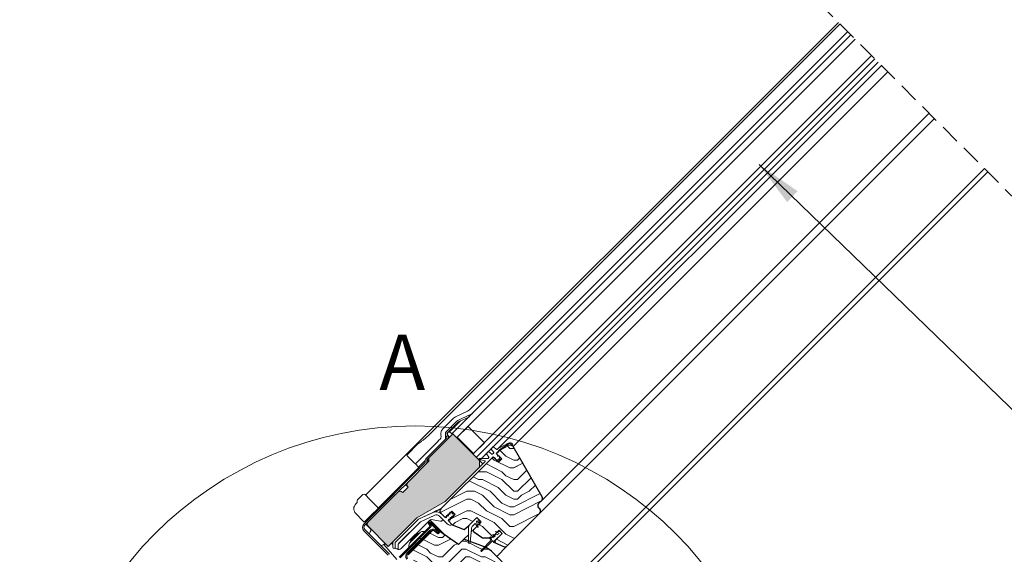
# Model space of a CAD drawing. Units: millimetres. Extents: x -23272466 to 44913, y -22484615 to 188.
# Drawn here: x -23270700 to -23270059, y -22483414 to -22483066 of the extents above; entities that cross this region are included whole.
import ezdxf

# ---------------------------------------------------------------- set-up
doc = ezdxf.new("R2010")
doc.units = ezdxf.units.MM
for name, pattern in [('DASHED', [19.05, 12.7, -6.35]), ('SLD-Linia-ciągła', [0]), ('SLD-Linia-długa-kreska-dwie-kropki', [12.7, 6.35, -1.27, 1.27, -1.27, 1.27, -1.27])]:
    doc.linetypes.add(name, pattern=pattern)
doc.layers.get('0').update_dxf_attribs({"lineweight": 20})
for name, color, linetype, lineweight in [('KEYLITE DRAWING TEXT', 7, 'Continuous', 18), ('KEYLITE FLASHING', 7, 'Continuous', 18), ('KEYLITE IN VIEW', 253, 'Continuous', 5), ('KEYLITE INSULATION', 41, 'Continuous', 18), ('KEYLITE ROOF WINDOW BREAK LINES', 7, 'DASHED', 18), ('KEYLITE ROOF WINDOW HATCH', 7, 'Continuous', 13), ('KEYLITE ROOFING MATERIAL', 35, 'Continuous', 9), ('KEYLITE SECTION EDGE', 7, 'Continuous', 30), ('KEYLITE TEXT', 250, 'Continuous', 18)]:
    doc.layers.add(name, color=color, linetype=linetype, lineweight=lineweight)
doc.styles.get("Standard").update_dxf_attribs({"font": 'arial.ttf'})
doc.dimstyles.get("Standard").update_dxf_attribs({"dimtxt": 0.18, "dimasz": 0.18, "dimexe": 0.18, "dimexo": 0.0625, "dimgap": 0.09, "dimtad": 0, "dimtih": 1, "dimtoh": 1, "dimdec": 4, "dimzin": 0, "dimdsep": 46, "dimtxsty": 'Standard', "dimcen": 0.09, "dimadec": 0, "dimazin": 0, "dimtfac": 1, "dimtdec": 4, "dimtofl": 0, "dimtmove": 0, "dimatfit": 3, "dimfxl": 0, "dimtolj": 1, "dimtzin": 0, "dimarcsym": 0})

msp = doc.modelspace()

# ---------------------------------------------------------------- hatches: boundary and pattern name
at = {"layer": 'KEYLITE INSULATION', "ltscale": 10}
h = msp.add_hatch(dxfattribs=at)
h.set_pattern_fill('ZIGZAG', color=256, scale=1.5, angle=315)
h.set_pattern_definition([(315, (0, 0), (6.7351920908, -2e-15), [4.7625, -4.7625]), (45, (3.3676, -3.3676), (2e-15, 6.7351920908), [4.7625, -4.7625])])
h.paths.add_polyline_path([(-23269782.955, -22482703.121), (-23269788.754, -22482697.322), (-23269789.423, -22482698.065), (-23269796.855, -22482691.374), (-23269796.185, -22482690.63), (-23269796.416, -22482690.423, 0.0218175), (-23269797.762, -22482689.313), (-23269802.813, -22482685.507), (-23269804.214, -22482685.704), (-23269810.758, -22482680.772, 0.3249188), (-23269827.214, -22482680.485), (-23269831.11, -22482683.213, 0.3470616), (-23269831.647, -22482684.992, -0.3467652), (-23269833.145, -22482689.972), (-23269846.11, -22482699.05), (-23269847.503, -22482698.805, 0.0436609), (-23269851.509, -22482702.166), (-23269850.802, -22482702.873), (-23269857.873, -22482709.944), (-23269858.58, -22482709.237, 0.0655449), (-23269863.348, -22482715.45), (-23269865.069, -22482718.432, 0.5760152), (-23269863.345, -22482721.432), (-23269849.337, -22482721.488, -0.197871), (-23269836.91, -22482726.665), (-23269832.311, -22482731.263), (-23269822.255, -22482721.207), (-23269817.433, -22482723.456), (-23269804.479, -22482710.503), (-23269794.835, -22482715)])
h.paths.add_polyline_path([(-23269800.491, -22482720.657), (-23269795.542, -22482715.707), (-23269805.186, -22482711.21), (-23269817.433, -22482723.456), (-23269818.155, -22482724.178), (-23269822.977, -22482721.93), (-23269832.311, -22482731.263), (-23269801.726, -22482761.849, 0.2711335), (-23269796.839, -22482763.127, -0.0983616), (-23269776.17, -22482761.52, 0.2298981), (-23269772.043, -22482760.091), (-23269766.55, -22482754.598)])
edge = h.paths.add_edge_path()
edge.add_line((-23270440.954, -22483390.106), (-23270422.551, -22483379.48))
edge.add_line((-23270422.551, -22483379.48), (-23270400.277, -22483357.207))
edge.add_line((-23270400.277, -22483357.207), (-23270400.277, -22483352.964))
edge.add_line((-23270400.277, -22483352.964), (-23270417.601, -22483335.64))
edge.add_line((-23270417.601, -22483335.64), (-23270433.157, -22483351.196))
edge.add_line((-23270433.157, -22483351.196), (-23270433.157, -22483353.318))
edge.add_line((-23270433.157, -22483353.318), (-23270446.946, -22483367.106))
edge.add_arc((-23270445.532, -22483368.52), 2, 135, 225)
edge.add_line((-23270446.946, -22483369.935), (-23270446.592, -22483370.288))
edge.add_line((-23270446.592, -22483370.288), (-23270450.128, -22483373.824))
edge.add_line((-23270450.128, -22483373.824), (-23270450.481, -22483373.47))
edge.add_arc((-23270451.896, -22483374.884), 2, 45, 135)
edge.add_line((-23270453.31, -22483373.47), (-23270472.755, -22483392.916))
edge.add_arc((-23270471.341, -22483394.33), 2, 135, 225)
edge.add_line((-23270472.755, -22483395.744), (-23270459.674, -22483408.825))
edge.add_line((-23270459.674, -22483408.825), (-23270440.954, -22483390.106))
at = {"layer": 'KEYLITE ROOF WINDOW HATCH'}
h = msp.add_hatch(dxfattribs=at)
h.set_pattern_fill('WOOD ENDGRAIN', color=256, scale=2, style=0, pattern_type=2)
h.set_pattern_definition([(0, (-23271495.637, -22484063.86), (50.8, 50.8), [2.54, -48.26]), (0, (-23271531.197, -22484058.78), (50.8, 50.8), [5.08, -45.72]), (0, (-23271498.177, -22484056.24), (50.8, 50.8), [2.54, -48.26]), (0, (-23271528.657, -22484051.16), (50.8, 50.8), [2.54, -48.26]), (0, (-23271498.177, -22484048.62), (50.8, 50.8), [2.54, -48.26]), (0, (-23271526.117, -22484046.08), (50.8, 50.8), [2.54, -48.26]), (0, (-23271498.177, -22484043.54), (50.8, 50.8), [2.54, -48.26]), (0, (-23271526.117, -22484038.46), (50.8, 50.8), [2.54, -27.94, 2.54, -17.78]), (0, (-23271526.117, -22484033.38), (50.8, 50.8), [5.08, -25.4, 2.54, -17.78]), (0, (-23271528.657, -22484025.76), (50.8, 50.8), [2.54, -7.62, 2.54, -20.32, 2.54, -15.24]), (0, (-23271531.197, -22484020.68), (50.8, 50.8), [2.54, -10.16, 5.08, -33.02]), (0, (-23271498.177, -22484018.14), (50.8, 50.8), [2.54, -48.26]), (0, (-23271531.197, -22484015.6), (50.8, 50.8), [2.54, -12.7, 2.54, -33.02]), (45, (-23271536.277, -22484063.858), (-2e-06, 50.8), [7.1842, -64.6579]), (45, (-23271493.097, -22484063.858), (-2e-06, 50.8), [14.3684, -57.4736]), (45, (-23271493.097, -22484038.458), (-2e-06, 50.8), [3.592, -68.25]), (45, (-23271536.277, -22484033.378), (-2e-06, 50.8), [10.7763, -61.0657]), (45, (-23271493.097, -22484033.378), (-2e-06, 50.8), [17.9605, -53.8815]), (45, (-23271493.097, -22484025.758), (-2e-06, 50.8), [10.7763, -61.0657]), (315, (-23271503.257, -22484020.678), (50.8, -7e-06), [3.592, -68.25]), (315, (-23271521.037, -22484061.318), (50.8, -7e-06), [7.1842, -64.6579]), (315, (-23271518.497, -22484040.998), (50.8, -7e-06), [7.1842, -64.6579]), (315, (-23271503.257, -22484051.158), (50.8, -7e-06), [7.1842, -64.6579]), (315, (-23271505.797, -22484030.838), (50.8, -7e-06), [7.1842, -64.6579]), (315, (-23271503.257, -22484025.758), (50.8, -7e-06), [10.7763, -61.0657]), (315, (-23271515.957, -22484056.238), (50.8, -7e-06), [10.7763, -61.0657]), (315, (-23271508.337, -22484053.698), (50.8, -7e-06), [10.7763, -61.0657]), (315, (-23271515.957, -22484035.918), (50.8, -7e-06), [10.7763, -61.0657]), (315, (-23271510.877, -22484033.378), (50.8, -7e-06), [10.7763, -61.0657]), (26.565, (-23271533.737, -22484053.698), (50.8, -9e-06), [5.6796, -107.9126]), (26.565, (-23271495.637, -22484056.238), (50.8, -9e-06), [22.7185, -90.8738]), (26.565, (-23271495.637, -22484048.618), (50.8, -9e-06), [22.7185, -90.8738]), (26.565, (-23271495.637, -22484043.538), (50.8, -9e-06), [22.7185, -34.036, 11.3594, -45.4784]), (26.565, (-23271490.557, -22484035.918), (50.8, -9e-06), [5.6796, -107.9126]), (26.565, (-23271536.277, -22484018.138), (50.8, -9e-06), [5.6796, -107.9126]), (26.565, (-23271495.637, -22484018.138), (50.8, -9e-06), [11.3592, -102.233]), (333.435, (-23271508.337, -22484063.858), (50.8, 2e-05), [11.3592, -102.233]), (333.435, (-23271526.117, -22484051.158), (50.8, 2e-05), [11.3592, -102.233]), (333.435, (-23271526.117, -22484058.778), (50.8, 2e-05), [5.6796, -107.9125]), (333.435, (-23271523.577, -22484046.078), (50.8, 2e-05), [17.0388, -96.5534]), (333.435, (-23271513.417, -22484046.078), (50.8, 2e-05), [11.3592, -102.233]), (333.435, (-23271508.337, -22484043.538), (50.8, 2e-05), [11.3592, -102.233]), (333.435, (-23271523.577, -22484038.458), (50.8, 2e-05), [5.6796, -107.9125]), (333.435, (-23271521.037, -22484033.378), (50.8, 2e-05), [5.6796, -107.9125]), (333.435, (-23271500.717, -22484023.218), (50.8, 2e-05), [5.6796, -107.9125]), (333.435, (-23271503.257, -22484040.998), (50.8, 2e-05), [5.6796, -107.9125]), (333.435, (-23271526.117, -22484025.758), (50.8, 2e-05), [17.0388, -96.5534]), (333.435, (-23271528.657, -22484020.678), (50.8, 2e-05), [11.3592, -102.233]), (333.435, (-23271500.717, -22484035.918), (50.8, 2e-05), [5.6794, -51.115, 5.6794, -51.1184]), (333.435, (-23271515.957, -22484025.758), (50.8, 2e-05), [11.3592, -102.233]), (333.435, (-23271513.417, -22484020.678), (50.8, 2e-05), [11.3592, -102.233]), (333.435, (-23271528.657, -22484015.598), (50.8, 2e-05), [11.3592, -102.233]), (333.435, (-23271513.417, -22484015.598), (50.8, 2e-05), [11.3592, -102.233])])
edge = h.paths.add_edge_path()
edge.add_arc((-23270362.447, -22483385.844), 2, 315, 405)
edge.add_line((-23270361.032, -22483384.43), (-23270361.74, -22483383.723))
edge.add_arc((-23270360.325, -22483382.309), 2, 135.001069, 225, ccw=False)
edge.add_line((-23270361.74, -22483380.895), (-23270359.675, -22483378.823))
edge.add_arc((-23270361.186, -22483377.512), 2, 319.052269, 390)
edge.add_line((-23270359.454, -22483376.512), (-23270378.357, -22483343.771))
edge.add_line((-23270378.357, -22483343.771), (-23270379.948, -22483342.181))
edge.add_arc((-23270380.655, -22483342.888), 1, 45, 125)
edge.add_line((-23270381.229, -22483342.069), (-23270387.195, -22483346.246))
edge.add_line((-23270387.195, -22483346.246), (-23270389.317, -22483348.368))
edge.add_line((-23270389.317, -22483348.368), (-23270385.781, -22483351.903))
edge.add_line((-23270385.781, -22483351.903), (-23270387.903, -22483354.025))
edge.add_line((-23270387.903, -22483354.025), (-23270391.438, -22483350.489))
edge.add_line((-23270391.438, -22483350.489), (-23270425.319, -22483384.37))
edge.add_arc((-23270423.962, -22483385.843), 2.003, 132.654107, 224.966054)
edge.add_line((-23270425.379, -22483387.259), (-23270422.551, -22483390.087))
edge.add_line((-23270422.551, -22483390.087), (-23270418.308, -22483385.844))
edge.add_line((-23270418.308, -22483385.844), (-23270416.187, -22483387.966))
edge.add_line((-23270416.187, -22483387.966), (-23270420.429, -22483392.208))
edge.add_line((-23270420.429, -22483392.208), (-23270417.955, -22483394.683))
edge.add_line((-23270417.955, -22483394.683), (-23270410.199, -22483397.817))
edge.add_line((-23270410.199, -22483397.817), (-23270407.56, -22483395.603))
edge.add_line((-23270407.56, -22483395.603), (-23270402.045, -22483390.087))
edge.add_line((-23270402.045, -22483390.087), (-23270399.216, -22483392.916))
edge.add_line((-23270399.216, -22483392.916), (-23270404.035, -22483397.735))
edge.add_arc((-23270403.329, -22483398.442), 1, 134.938245, 234.999419)
edge.add_line((-23270403.903, -22483399.262), (-23270398.321, -22483403.169))
edge.add_line((-23270398.321, -22483403.169), (-23270392.499, -22483403.169))
edge.add_line((-23270392.499, -22483403.169), (-23270387.549, -22483398.219))
edge.add_line((-23270387.549, -22483398.219), (-23270385.428, -22483400.34))
edge.add_line((-23270385.428, -22483400.34), (-23270390.377, -22483405.29))
edge.add_line((-23270390.377, -22483405.29), (-23270390.377, -22483406.29))
edge.add_line((-23270390.377, -22483406.29), (-23270384.613, -22483408.978))
edge.add_arc((-23270383.768, -22483407.165), 2, 245, 315)
edge.add_line((-23270382.353, -22483408.58), (-23270361.032, -22483387.259))
h = msp.add_hatch(dxfattribs=at)
h.set_pattern_fill('WOOD ENDGRAIN', color=256, scale=2, style=0, pattern_type=2)
h.set_pattern_definition([(0, (-23271493.79, -22484063.407), (50.8, 50.8), [2.54, -48.26]), (0, (-23271529.35, -22484058.327), (50.8, 50.8), [5.08, -45.72]), (0, (-23271496.33, -22484055.787), (50.8, 50.8), [2.54, -48.26]), (0, (-23271526.81, -22484050.707), (50.8, 50.8), [2.54, -48.26]), (0, (-23271496.33, -22484048.167), (50.8, 50.8), [2.54, -48.26]), (0, (-23271524.27, -22484045.627), (50.8, 50.8), [2.54, -48.26]), (0, (-23271496.33, -22484043.087), (50.8, 50.8), [2.54, -48.26]), (0, (-23271524.27, -22484038.007), (50.8, 50.8), [2.54, -27.94, 2.54, -17.78]), (0, (-23271524.27, -22484032.927), (50.8, 50.8), [5.08, -25.4, 2.54, -17.78]), (0, (-23271526.81, -22484025.307), (50.8, 50.8), [2.54, -7.62, 2.54, -20.32, 2.54, -15.24]), (0, (-23271529.35, -22484020.227), (50.8, 50.8), [2.54, -10.16, 5.08, -33.02]), (0, (-23271496.33, -22484017.687), (50.8, 50.8), [2.54, -48.26]), (0, (-23271529.35, -22484015.147), (50.8, 50.8), [2.54, -12.7, 2.54, -33.02]), (45, (-23271534.43, -22484063.407), (-2e-06, 50.8), [7.1842, -64.6579]), (45, (-23271491.25, -22484063.407), (-2e-06, 50.8), [14.3684, -57.4736]), (45, (-23271491.25, -22484038.007), (-2e-06, 50.8), [3.592, -68.25]), (45, (-23271534.43, -22484032.927), (-2e-06, 50.8), [10.7763, -61.0657]), (45, (-23271491.25, -22484032.927), (-2e-06, 50.8), [17.9605, -53.8815]), (45, (-23271491.25, -22484025.307), (-2e-06, 50.8), [10.7763, -61.0657]), (315, (-23271501.41, -22484020.227), (50.8, -7e-06), [3.592, -68.25]), (315, (-23271519.19, -22484060.867), (50.8, -7e-06), [7.1842, -64.6579]), (315, (-23271516.65, -22484040.547), (50.8, -7e-06), [7.1842, -64.6579]), (315, (-23271501.41, -22484050.707), (50.8, -7e-06), [7.1842, -64.6579]), (315, (-23271503.95, -22484030.387), (50.8, -7e-06), [7.1842, -64.6579]), (315, (-23271501.41, -22484025.307), (50.8, -7e-06), [10.7763, -61.0657]), (315, (-23271514.11, -22484055.787), (50.8, -7e-06), [10.7763, -61.0657]), (315, (-23271506.49, -22484053.247), (50.8, -7e-06), [10.7763, -61.0657]), (315, (-23271514.11, -22484035.467), (50.8, -7e-06), [10.7763, -61.0657]), (315, (-23271509.03, -22484032.927), (50.8, -7e-06), [10.7763, -61.0657]), (26.565, (-23271531.89, -22484053.247), (50.8, -9e-06), [5.6796, -107.9126]), (26.565, (-23271493.79, -22484055.787), (50.8, -9e-06), [22.7185, -90.8738]), (26.565, (-23271493.79, -22484048.167), (50.8, -9e-06), [22.7185, -90.8738]), (26.565, (-23271493.79, -22484043.087), (50.8, -9e-06), [22.7185, -34.036, 11.3594, -45.4784]), (26.565, (-23271488.71, -22484035.467), (50.8, -9e-06), [5.6796, -107.9126]), (26.565, (-23271534.43, -22484017.687), (50.8, -9e-06), [5.6796, -107.9126]), (26.565, (-23271493.79, -22484017.687), (50.8, -9e-06), [11.3592, -102.233]), (333.435, (-23271506.49, -22484063.407), (50.8, 2e-05), [11.3592, -102.233]), (333.435, (-23271524.27, -22484050.707), (50.8, 2e-05), [11.3592, -102.233]), (333.435, (-23271524.27, -22484058.327), (50.8, 2e-05), [5.6796, -107.9125]), (333.435, (-23271521.73, -22484045.627), (50.8, 2e-05), [17.0388, -96.5534]), (333.435, (-23271511.57, -22484045.627), (50.8, 2e-05), [11.3592, -102.233]), (333.435, (-23271506.49, -22484043.087), (50.8, 2e-05), [11.3592, -102.233]), (333.435, (-23271521.73, -22484038.007), (50.8, 2e-05), [5.6796, -107.9125]), (333.435, (-23271519.19, -22484032.927), (50.8, 2e-05), [5.6796, -107.9125]), (333.435, (-23271498.87, -22484022.767), (50.8, 2e-05), [5.6796, -107.9125]), (333.435, (-23271501.41, -22484040.547), (50.8, 2e-05), [5.6796, -107.9125]), (333.435, (-23271524.27, -22484025.307), (50.8, 2e-05), [17.0388, -96.5534]), (333.435, (-23271526.81, -22484020.227), (50.8, 2e-05), [11.3592, -102.233]), (333.435, (-23271498.87, -22484035.467), (50.8, 2e-05), [5.6794, -51.115, 5.6794, -51.1184]), (333.435, (-23271514.11, -22484025.307), (50.8, 2e-05), [11.3592, -102.233]), (333.435, (-23271511.57, -22484020.227), (50.8, 2e-05), [11.3592, -102.233]), (333.435, (-23271526.81, -22484015.147), (50.8, 2e-05), [11.3592, -102.233]), (333.435, (-23271511.57, -22484015.147), (50.8, 2e-05), [11.3592, -102.233])])
edge = h.paths.add_edge_path()
edge.add_arc((-23270368.195, -22483452.4), 2, 45, 135, ccw=False)
edge.add_line((-23270366.781, -22483450.985), (-23270363.245, -22483454.521))
edge.add_line((-23270363.245, -22483454.521), (-23270360.682, -22483451.958))
edge.add_arc((-23270362.803, -22483449.836), 3, 315, 404.995267)
edge.add_line((-23270360.682, -22483447.715), (-23270380.481, -22483427.916))
edge.add_line((-23270380.481, -22483427.916), (-23270379.067, -22483426.502))
edge.add_line((-23270379.067, -22483426.502), (-23270385.519, -22483418.812))
edge.add_line((-23270385.519, -22483418.812), (-23270392.52, -22483411.812))
edge.add_line((-23270392.52, -22483411.812), (-23270395.878, -22483409.46))
edge.add_line((-23270395.878, -22483409.46), (-23270410.458, -22483404.153))
edge.add_line((-23270410.458, -22483404.153), (-23270413.945, -22483407.64))
edge.add_line((-23270413.945, -22483407.64), (-23270426.006, -22483399.195))
edge.add_line((-23270426.006, -22483399.195), (-23270427.415, -22483400.604))
edge.add_line((-23270427.415, -22483400.604), (-23270429.789, -22483398.612))
edge.add_arc((-23270430.432, -22483399.378), 1, 50, 135)
edge.add_line((-23270431.139, -22483398.671), (-23270446.684, -22483414.216))
edge.add_line((-23270446.684, -22483414.216), (-23270432.895, -22483428.005))
edge.add_arc((-23270430.774, -22483425.883), 3, 225, 315)
edge.add_line((-23270428.653, -22483428.005), (-23270425.824, -22483425.176))
edge.add_arc((-23270423.703, -22483427.297), 3, 45, 135, ccw=False)
edge.add_line((-23270421.582, -22483425.176), (-23270390.469, -22483456.289))
edge.add_arc((-23270392.59, -22483458.41), 3, -45, 45, ccw=False)
edge.add_line((-23270390.469, -22483460.531), (-23270393.297, -22483463.36))
edge.add_arc((-23270391.176, -22483465.481), 3, 135, 225)
edge.add_line((-23270393.297, -22483467.602), (-23270384.812, -22483476.088))
edge.add_line((-23270384.812, -22483476.088), (-23270374.56, -22483465.835))
edge.add_line((-23270374.56, -22483465.835), (-23270375.62, -22483459.824))
edge.add_line((-23270375.62, -22483459.824), (-23270377.034, -22483458.41))
edge.add_line((-23270377.034, -22483458.41), (-23270369.609, -22483450.985))
at = {"layer": 'KEYLITE ROOFING MATERIAL', "ltscale": 10}
h = msp.add_hatch(dxfattribs=at)
h.set_pattern_fill('HONEY', color=256, scale=0.5, angle=135)
edge = h.paths.add_edge_path()
edge.add_line((-23272004.791, -22483217.222), (-23272011.403, -22483217.215))
edge.add_arc((-23272011.406, -22483219.215), 2, 89.934079, 163.988684)
edge.add_line((-23272013.328, -22483218.663), (-23272014.504, -22483222.76))
edge.add_arc((-23272016.426, -22483222.209), 2, 269.934079, 343.988684, ccw=False)
edge.add_line((-23272016.429, -22483224.209), (-23272024.53, -22483224.199))
edge.add_line((-23272024.53, -22483224.199), (-23272028.154, -22483236.955))
edge.add_line((-23272028.154, -22483236.955), (-23272003.058, -22483236.955))
edge.add_line((-23272003.058, -22483236.955), (-23272004.791, -22483217.222))
h.paths.add_polyline_path([(-23269649.359, -22482622.524), (-23269663.309, -22482634.425), (-23269648.055, -22482648.309), (-23269631.096, -22482631.35)])
h.paths.add_polyline_path([(-23271381.661, -22483236.939), (-23271379.943, -22483224.287), (-23271360.153, -22483224.31), (-23271356.565, -22483236.939)])

# ---------------------------------------------------------------- linework, layer by layer
for p, q in [((-23270158.536, -22483075.868), (-23270417.955, -22483335.286)), ((-23270155.707, -22483078.696), (-23270415.126, -22483338.115)), ((-23270145.101, -22483089.303), (-23270404.52, -22483348.721)), ((-23270142.979, -22483091.424), (-23270402.398, -22483350.843)), ((-23270140.858, -22483093.545), (-23270400.277, -22483352.964)), ((-23270407.161, -22483323.452), (-23270413.847, -22483326.57)), ((-23270406.738, -22483324.359), (-23270413.424, -22483327.476)), ((-23270407.161, -22483323.452), (-23270406.738, -22483324.359)), ((-23270414.985, -22483327.367), (-23270421.844, -22483334.226)), ((-23270414.278, -22483328.074), (-23270421.137, -22483334.933)), ((-23270414.773, -22483337.761), (-23270407.702, -22483330.69)), ((-23270407.702, -22483330.69), (-23270397.095, -22483341.297)), ((-23270417.601, -22483335.64), (-23270433.157, -22483351.196)), ((-23270421.844, -22483337.054), (-23270421.49, -22483337.408)), ((-23270421.137, -22483336.347), (-23270420.783, -22483336.701)), ((-23270400.277, -22483352.964), (-23270417.601, -22483335.64)), ((-23270421.49, -22483338.115), (-23270435.137, -22483351.762)), ((-23270420.783, -22483338.822), (-23270434.43, -22483352.469)), ((-23270414.773, -22483337.761), (-23270404.166, -22483348.368)), ((-23270404.166, -22483348.368), (-23270397.095, -22483341.297)), ((-23270388.088, -22483345.018), (-23270381.498, -22483341.66)), ((-23270386.861, -22483346.076), (-23270380.817, -22483342.996)), ((-23270395.798, -22483348.549), (-23270394.09, -22483350.774)), ((-23270394.368, -22483347.12), (-23270392.143, -22483348.827)), ((-23270392.686, -22483345.438), (-23270390.979, -22483347.663)), ((-23270391.88, -22483348.809), (-23270390.996, -22483347.926)), ((-23270391.256, -22483344.008), (-23270389.032, -22483345.715)), ((-23270388.768, -22483345.698), (-23270388.088, -22483345.018)), ((-23270388.468, -22483349.499), (-23270388.539, -22483349.57)), ((-23270388.539, -22483349.853), (-23270388.397, -22483349.994)), ((-23270388.115, -22483349.994), (-23270388.044, -22483349.923)), ((-23270435.723, -22483354.469), (-23270475.584, -22483394.33)), ((-23270433.157, -22483353.318), (-23270446.946, -22483367.106)), ((-23270435.577, -22483352.823), (-23270435.577, -22483354.115)), ((-23270434.577, -22483352.823), (-23270434.577, -22483354.115)), ((-23270433.157, -22483353.318), (-23270433.157, -22483351.196)), ((-23270400.277, -22483352.964), (-23270400.277, -22483357.207)), ((-23270400.23, -22483352.21), (-23270396.661, -22483353.167)), ((-23270400.153, -22483351.62), (-23270394.774, -22483351.62)), ((-23270394.632, -22483351.562), (-23270394.108, -22483351.037)), ((-23270390.307, -22483351.338), (-23270390.236, -22483351.267)), ((-23270389.953, -22483351.267), (-23270389.812, -22483351.408)), ((-23270389.812, -22483351.691), (-23270389.882, -22483351.762)), ((-23270450.128, -22483373.824), (-23270450.481, -22483373.47)), ((-23270446.592, -22483370.288), (-23270450.128, -22483373.824)), ((-23270446.946, -22483369.935), (-23270446.592, -22483370.288)), ((-23270440.954, -22483390.106), (-23270422.551, -22483379.48)), ((-23270439.896, -22483391.164), (-23270430.506, -22483386.785)), ((-23270439.893, -22483391.166), (-23270425.319, -22483384.37)), ((-23270438.731, -22483392.827), (-23270429.66, -22483388.597)), ((-23270438.729, -22483392.83), (-23270429.315, -22483388.462)), ((-23270421.455, -22483388.708), (-23270421.985, -22483389.239)), ((-23270420.96, -22483389.203), (-23270421.455, -22483388.708)), ((-23270420.429, -22483388.673), (-23270420.96, -22483389.203)), ((-23270420.394, -22483387.648), (-23270420.924, -22483388.178)), ((-23270420.429, -22483388.673), (-23270420.924, -22483388.178)), ((-23270419.899, -22483388.143), (-23270420.394, -22483387.648)), ((-23270419.369, -22483387.612), (-23270419.899, -22483388.143)), ((-23270419.333, -22483386.587), (-23270419.864, -22483387.117)), ((-23270419.369, -22483387.612), (-23270419.864, -22483387.117)), ((-23270418.838, -22483387.082), (-23270419.333, -22483386.587)), ((-23270418.803, -22483387.047), (-23270418.838, -22483387.082)), ((-23270418.803, -22483387.047), (-23270418.237, -22483387.047)), ((-23270417.389, -22483387.895), (-23270418.237, -22483387.047)), ((-23270417.424, -22483388.496), (-23270417.389, -22483388.461)), ((-23270416.929, -22483388.991), (-23270417.424, -22483388.496)), ((-23270417.389, -22483387.895), (-23270417.389, -22483388.461)), ((-23270475.534, -22483394.276), (-23270475.647, -22483394.395)), ((-23270475.322, -22483394.063), (-23270475.534, -22483394.276)), ((-23270475.534, -22483394.276), (-23270475.532, -22483394.278)), ((-23270473.116, -22483391.857), (-23270475.322, -22483394.063)), ((-23270475.322, -22483394.063), (-23270475.28, -22483394.026)), ((-23270475.322, -22483394.063), (-23270475.32, -22483394.066)), ((-23270459.674, -22483408.825), (-23270440.954, -22483390.106)), ((-23270455.099, -22483406.366), (-23270439.896, -22483391.164)), ((-23270439.893, -22483391.166), (-23270455.096, -22483406.369)), ((-23270453.172, -22483407.268), (-23270438.731, -22483392.827)), ((-23270452.249, -22483406.351), (-23270438.729, -22483392.83)), ((-23270433.32, -22483394.346), (-23270432.542, -22483395.124)), ((-23270432.825, -22483393.851), (-23270432.047, -22483394.629)), ((-23270426.744, -22483399.367), (-23270432.542, -22483393.568)), ((-23270426.249, -22483398.872), (-23270432.047, -22483393.073)), ((-23270426.271, -22483389.195), (-23270421.372, -22483394.095)), ((-23270421.49, -22483389.734), (-23270421.985, -22483389.239)), ((-23270421.49, -22483389.734), (-23270421.844, -22483390.087)), ((-23270420.429, -22483391.501), (-23270420.076, -22483391.148)), ((-23270419.581, -22483391.643), (-23270420.076, -22483391.148)), ((-23270419.051, -22483391.112), (-23270419.581, -22483391.643)), ((-23270419.546, -22483390.617), (-23270419.015, -22483390.087)), ((-23270419.051, -22483391.112), (-23270419.546, -22483390.617)), ((-23270418.52, -22483390.582), (-23270419.015, -22483390.087)), ((-23270417.99, -22483390.052), (-23270418.52, -22483390.582)), ((-23270418.485, -22483389.557), (-23270417.955, -22483389.026)), ((-23270417.99, -22483390.052), (-23270418.485, -22483389.557)), ((-23270417.46, -22483389.521), (-23270417.955, -22483389.026)), ((-23270416.929, -22483388.991), (-23270417.46, -22483389.521)), ((-23270404.616, -22483395.487), (-23270403.198, -22483394.069)), ((-23270402.805, -22483394.121), (-23270401.588, -22483396.228)), ((-23270401.127, -22483396.036), (-23270402.263, -22483392.914)), ((-23270402.205, -22483392.652), (-23270401.891, -22483392.338)), ((-23270401.51, -22483392.371), (-23270400.244, -22483394.179)), ((-23270399.797, -22483393.955), (-23270401.138, -22483391.079)), ((-23270475.584, -22483398.572), (-23270459.745, -22483414.412)), ((-23270474.877, -22483397.865), (-23270459.037, -22483413.704)), ((-23270472.755, -22483395.744), (-23270459.674, -22483408.825)), ((-23270432.542, -22483395.831), (-23270452.486, -22483415.775)), ((-23270432.047, -22483396.326), (-23270451.991, -22483416.27)), ((-23270426.249, -22483398.872), (-23270426.744, -22483399.367)), ((-23270407.494, -22483397.608), (-23270407.494, -22483406.31)), ((-23270406.301, -22483406.364), (-23270405.482, -22483397.337)), ((-23270391.441, -22483401.281), (-23270390.163, -22483401.747)), ((-23270388.82, -22483401.215), (-23270391.377, -22483400.991)), ((-23270389.815, -22483399.372), (-23270387.813, -22483400.101)), ((-23270386.755, -22483399.344), (-23270389.75, -22483399.082)), ((-23270387.755, -22483400.541), (-23270388.654, -22483401.171)), ((-23270387.755, -22483400.541), (-23270387.693, -22483400.479)), ((-23270456.743, -22483406.723), (-23270456.743, -22483409.336)), ((-23270455.243, -22483406.723), (-23270455.243, -22483409.336)), ((-23270455.172, -22483409.379), (-23270455.172, -22483406.542)), ((-23270453.172, -22483407.273), (-23270452.249, -22483406.351)), ((-23270453.172, -22483410.379), (-23270453.172, -22483407.268)), ((-23270452.249, -22483406.351), (-23270452.252, -22483406.348)), ((-23270392.446, -22483404.636), (-23270399.216, -22483411.583)), ((-23270398.791, -22483412.007), (-23270391.845, -22483405.237)), ((-23270393.064, -22483402.603), (-23270393.418, -22483402.956)), ((-23270393.418, -22483403.664), (-23270392.87, -22483404.212)), ((-23270392.675, -22483402.992), (-23270393.064, -22483402.603)), ((-23270391.407, -22483402.846), (-23270391.615, -22483402.638)), ((-23270391.42, -22483405.661), (-23270390.872, -22483406.209)), ((-23270390.105, -22483402.186), (-23270391.087, -22483402.874)), ((-23270389.812, -22483405.856), (-23270390.201, -22483405.467)), ((-23270390.165, -22483406.209), (-23270389.812, -22483405.856)), ((-23270390.105, -22483402.186), (-23270390.044, -22483402.125)), ((-23270454.172, -22483410.379), (-23270453.172, -22483410.379))]:
    msp.add_line(p, q)
at = {"ltscale": 10}
for p, q in [((-23270417.955, -22483335.286), (-23270417.601, -22483335.64)), ((-23270400.277, -22483357.207), (-23270396.571, -22483353.501)), ((-23270453.31, -22483373.47), (-23270446.946, -22483367.106)), ((-23270474.877, -22483395.037), (-23270472.755, -22483392.916))]:
    msp.add_line(p, q, dxfattribs=at)
at = {"color": 7, "linetype": 'SLD-Linia-ciągła', "lineweight": 25}
for p, q in [((-23270389.175, -22483348.226), (-23270387.461, -22483346.512)), ((-23270388.468, -22483349.216), (-23270389.175, -22483348.509)), ((-23270425.319, -22483384.37), (-23270391.579, -22483350.631)), ((-23270390.59, -22483351.338), (-23270391.297, -22483350.631)), ((-23270422.551, -22483379.48), (-23270400.277, -22483357.207)), ((-23270453.31, -22483373.47), (-23270472.755, -22483392.916)), ((-23270425.379, -22483384.43), (-23270430.06, -22483386.603)), ((-23270425.379, -22483384.43), (-23270425.401, -22483384.408)), ((-23270424.857, -22483387.781), (-23270422.551, -22483390.087)), ((-23270456.157, -22483405.308), (-23270440.954, -22483390.106)), ((-23270420.429, -22483392.208), (-23270417.957, -22483394.681)), ((-23270402.752, -22483390.794), (-23270406.03, -22483394.072)), ((-23270443.497, -22483397.6), (-23270443.498, -22483397.599)), ((-23270401.551, -22483400.907), (-23270401.552, -22483400.908)), ((-23270390.201, -22483405.113), (-23270386.135, -22483401.047)), ((-23270449.901, -22483404.004), (-23270449.902, -22483404.003)), ((-23270391.968, -22483402.638), (-23270392.322, -22483402.992)), ((-23270395.943, -22483409.437), (-23270395.93, -22483409.424)), ((-23270395.93, -22483409.424), (-23270395.878, -22483409.46))]:
    msp.add_line(p, q, dxfattribs=at)
at = {"color": 8, "linetype": 'SLD-Linia-długa-kreska-dwie-kropki', "lineweight": 18}
for p, q in [((-23270434.44, -22483352.479), (-23270434.43, -22483352.469)), ((-23270473.113, -22483391.859), (-23270473.116, -22483391.857)), ((-23270401.138, -22483391.079), (-23270401.096, -22483391.036))]:
    msp.add_line(p, q, dxfattribs=at)
msp.add_circle((-23270442.016, -22483570.207), 239.812)
for centre, radius, start, end in [((-23270412.156, -22483330.195), 4, 115, 135), ((-23270412.156, -22483330.195), 3, 115, 135), ((-23270420.429, -22483335.64), 2, 135, 225), ((-23270421.844, -22483337.761), 0.5, 315, 45), ((-23270420.429, -22483335.64), 1, 135, 225), ((-23270421.844, -22483337.761), 1.5, 315, 45), ((-23270391.439, -22483344.246), 0.3, 52.5, 173.057709), ((-23270380.363, -22483343.887), 2.5, 50.312696, 117), ((-23270380.363, -22483343.887), 1, 50.312696, 117), ((-23270379.245, -22483342.541), 0.75, 230.312696, 50.312696), ((-23270395.56, -22483348.367), 0.3, 96.942291, 217.5), ((-23270395.822, -22483347.095), 1, 283.081639, 346.918361), ((-23270394.55, -22483347.358), 0.3, 52.5, 173.057709), ((-23270392.448, -22483345.256), 0.3, 96.942291, 217.5), ((-23270392.711, -22483343.984), 1, 283.081639, 346.918361), ((-23270392.021, -22483348.668), 0.2, 232.5, 315), ((-23270391.138, -22483347.785), 0.2, 315, 37.5), ((-23270388.751, -22483351.055), 1.503, 221.185925, 48.814075), ((-23270389.034, -22483348.368), 0.2, 135, 225), ((-23270388.91, -22483345.557), 0.2, 232.5, 315), ((-23270388.397, -22483349.711), 0.2, 135, 225), ((-23270388.61, -22483349.358), 0.2, 315, 45), ((-23270388.256, -22483349.853), 0.2, 225, 315), ((-23270387.903, -22483350.065), 0.2, 45, 135), ((-23270387.195, -22483346.246), 0.375, 27, 225), ((-23270436.077, -22483354.115), 0.5, 315, 0), ((-23270434.077, -22483352.823), 1.5, 135, 180), ((-23270436.077, -22483354.115), 1.5, 315, 0), ((-23270434.077, -22483352.823), 0.5, 135, 180), ((-23270400.153, -22483351.92), 0.3, 90, 255), ((-23270396.713, -22483353.36), 0.2, 315, 75), ((-23270394.774, -22483351.42), 0.2, 270, 315), ((-23270394.249, -22483350.896), 0.2, 315, 37.5), ((-23270390.448, -22483351.196), 0.2, 225, 315), ((-23270390.095, -22483351.408), 0.2, 45, 135), ((-23270389.741, -22483351.903), 0.2, 135, 225), ((-23270389.953, -22483351.55), 0.2, 315, 45), ((-23270445.532, -22483368.52), 2, 135, 225), ((-23270451.896, -22483374.884), 2, 45, 135), ((-23270428.393, -22483391.316), 5, 45, 115), ((-23270428.393, -22483391.316), 3, 45, 115), ((-23270473.462, -22483396.451), 3, 135, 225), ((-23270473.462, -22483396.451), 2, 135, 225), ((-23270471.341, -22483394.33), 2, 135, 225), ((-23270432.683, -22483393.71), 0.9, 45, 225), ((-23270432.683, -22483393.71), 0.2, 45, 225), ((-23270432.895, -22483395.478), 0.5, 315, 45), ((-23270432.895, -22483395.478), 1.2, 315, 45), ((-23270422.197, -22483389.734), 0.5, 225, 315), ((-23270419.25, -22483391.973), 3, 225, 295.528779), ((-23270420.076, -22483391.855), 0.5, 135, 225), ((-23270402.494, -22483397.608), 5, 135, 180), ((-23270403.021, -22483394.246), 0.25, 30, 135), ((-23270402.045, -22483391.501), 1, 25, 135), ((-23270402.028, -22483392.829), 0.25, 135, 200), ((-23270401.714, -22483392.515), 0.25, 35, 135), ((-23270400.018, -22483394.071), 0.25, 205.404047, 27.683244), ((-23270402.494, -22483397.608), 3, 135, 174.816071), ((-23270401.362, -22483396.122), 0.25, 205, 20), ((-23270391.39, -22483401.14), 0.15, 85, 250), ((-23270389.764, -22483399.231), 0.15, 85, 250), ((-23270388.798, -22483400.966), 0.25, 265, 305), ((-23270387.898, -22483400.336), 0.25, 305, 70), ((-23270386.842, -22483400.34), 1, 315, 85), ((-23270454.743, -22483406.723), 2, 135, 180), ((-23270454.743, -22483406.723), 0.5, 135, 180), ((-23270454.923, -22483406.542), 0.249, 135, 180), ((-23270406.897, -22483406.31), 0.598, 180, 354.816071), ((-23270393.064, -22483403.31), 0.5, 135, 225), ((-23270392.658, -22483404.424), 0.3, 315, 135), ((-23270392.499, -22483402.815), 0.25, 225, 315), ((-23270391.792, -22483402.815), 0.25, 45, 135), ((-23270391.633, -22483405.449), 0.3, 315, 135), ((-23270391.23, -22483402.669), 0.25, 225, 305), ((-23270390.519, -22483405.856), 0.5, 225, 315), ((-23270390.024, -22483405.29), 0.25, 135, 225), ((-23270390.249, -22483401.982), 0.25, 305, 70), ((-23270455.993, -22483409.336), 0.75, 180, 0), ((-23270454.172, -22483409.379), 1, 180, 270), ((-23270399.004, -22483411.795), 0.3, 134.829478, 315.170522)]:
    msp.add_arc(centre, radius, start, end)
at = {"color": 7, "linetype": 'SLD-Linia-ciągła', "lineweight": 25}
for centre, radius, start, end in [((-23270391.438, -22483350.772), 0.2, 45, 135), ((-23270403.328, -22483398.442), 1, 135, 235), ((-23270461.866, -22483416.533), 4, 40.045708, 45)]:
    msp.add_arc(centre, radius, start, end, dxfattribs=at)
at = {"layer": 'KEYLITE FLASHING'}
for p, q in [((-23270447.365, -22483413.027), (-23270432.816, -22483398.478)), ((-23270432.321, -22483398.973), (-23270446.87, -22483413.522)), ((-23270428.338, -22483399.83), (-23270428.933, -22483399.121)), ((-23270427.801, -22483399.38), (-23270428.338, -22483399.83))]:
    msp.add_line(p, q, dxfattribs=at)
for centre, radius, start, end in [((-23270430.636, -22483400.75), 3.148, 25.780512, 133.817703), ((-23270430.695, -22483400.599), 2.3, 40, 135), ((-23270445.244, -22483415.149), 3, 135, 220), ((-23270445.244, -22483415.149), 2.3, 135, 220)]:
    msp.add_arc(centre, radius, start, end, dxfattribs=at)
at = {"layer": 'KEYLITE IN VIEW'}
for p, q in [((-23270474.354, -22483375.422), (-23270166.668, -22483067.736)), ((-23270165.607, -22483068.797), (-23270432.811, -22483336.001)), ((-23270405.227, -22483318.316), (-23270160.657, -22483073.746)), ((-23270387.775, -22483344.858), (-23270138.66, -22483095.743)), ((-23270134.495, -22483099.908), (-23270378.357, -22483343.771)), ((-23270104.089, -22483130.315), (-23270361.032, -22483387.259)), ((-23270107.628, -22483126.776), (-23270359.675, -22483378.823)), ((-23270071.564, -22483162.839), (-23270357.611, -22483448.886)), ((-23270069.443, -22483164.961), (-23270354.31, -22483449.828)), ((-23270405.227, -22483318.316), (-23270406.726, -22483319.815)), ((-23270415.825, -22483324.391), (-23270417.247, -22483325.387)), ((-23270408.148, -22483320.811), (-23270415.825, -22483324.391)), ((-23270406.726, -22483319.815), (-23270408.148, -22483320.811)), ((-23270406.881, -22483323.53), (-23270407.081, -22483323.624)), ((-23270417.247, -22483325.387), (-23270423.965, -22483332.104)), ((-23270419.707, -22483334.211), (-23270412.578, -22483327.082)), ((-23270425.41, -22483336.076), (-23270425.297, -22483337.376)), ((-23270422.42, -22483335.831), (-23270422.308, -22483337.114)), ((-23270422.332, -22483336.836), (-23270422.152, -22483336.656)), ((-23270421.395, -22483335.899), (-23270421.011, -22483335.515)), ((-23270420.076, -22483337.408), (-23270420.429, -22483337.054)), ((-23270419.756, -22483334.173), (-23270417.723, -22483335.761)), ((-23270440.574, -22483342.35), (-23270447.653, -22483349.429)), ((-23270427.855, -22483340.945), (-23270434.925, -22483348.014)), ((-23270427.854, -22483340.943), (-23270426.44, -22483339.529)), ((-23270425.875, -22483338.964), (-23270426.44, -22483339.529)), ((-23270447.653, -22483349.429), (-23270446.875, -22483350.206)), ((-23270446.875, -22483350.206), (-23270442.703, -22483354.378)), ((-23270441.996, -22483355.085), (-23270434.925, -22483348.014)), ((-23270442.703, -22483354.378), (-23270441.996, -22483355.085)), ((-23270441.996, -22483355.085), (-23270439.875, -22483357.207)), ((-23270439.875, -22483357.207), (-23270435.577, -22483352.909)), ((-23270433.299, -22483353.176), (-23270434.077, -22483352.398)), ((-23270433.669, -22483353.23), (-23270433.369, -22483353.53)), ((-23270400.277, -22483352.964), (-23270398.156, -22483355.085)), ((-23270389.317, -22483352.61), (-23270389.197, -22483352.491)), ((-23270386.135, -22483351.549), (-23270388.257, -22483353.67)), ((-23270387.315, -22483350.609), (-23270387.195, -22483350.489)), ((-23270466.01, -22483383.766), (-23270439.663, -22483357.419)), ((-23270465.997, -22483383.778), (-23270439.65, -22483357.431)), ((-23270439.521, -22483357.56), (-23270439.875, -22483357.207)), ((-23270439.168, -22483357.914), (-23270439.521, -22483357.56)), ((-23270446.946, -22483369.935), (-23270448.007, -22483368.874)), ((-23270476.121, -22483375.068), (-23270479.657, -22483378.604)), ((-23270474.707, -22483375.068), (-23270471.581, -22483378.195)), ((-23270455.005, -22483373.043), (-23270462.222, -22483380.261)), ((-23270454.368, -22483372.149), (-23270454.006, -22483372.748)), ((-23270480.717, -22483381.079), (-23270479.95, -22483380.311)), ((-23270471.581, -22483378.195), (-23270466.363, -22483383.412)), ((-23270462.517, -22483381.259), (-23270463.035, -22483380.942)), ((-23270480.773, -22483387.387), (-23270475.653, -22483392.689)), ((-23270470.586, -22483388.342), (-23270471.252, -22483389.008)), ((-23270470.252, -22483388.008), (-23270470.586, -22483388.342)), ((-23270466.717, -22483384.473), (-23270470.252, -22483388.008)), ((-23270469.533, -22483387.314), (-23270469.545, -22483387.301)), ((-23270469.533, -22483387.314), (-23270466.704, -22483384.485)), ((-23270469.349, -22483387.13), (-23270468.866, -22483387.612)), ((-23270466.369, -22483384.125), (-23270466.717, -22483384.473)), ((-23270466.717, -22483384.473), (-23270466.704, -22483384.485)), ((-23270466.01, -22483383.766), (-23270466.369, -22483384.125)), ((-23270466.01, -22483383.766), (-23270466.363, -22483383.412)), ((-23270466.01, -22483383.766), (-23270465.997, -22483383.778)), ((-23270472.02, -22483389.776), (-23270474.94, -22483392.696)), ((-23270471.004, -22483397.674), (-23270474.259, -22483394.419)), ((-23270472.974, -22483391.433), (-23270473.696, -22483392.154)), ((-23270473.696, -22483392.154), (-23270473.554, -22483392.296)), ((-23270473.205, -22483390.961), (-23270473.036, -22483391.254)), ((-23270471.252, -22483389.008), (-23270472.02, -22483389.776)), ((-23270451.189, -22483410.24), (-23270432.607, -22483391.658)), ((-23270432.536, -22483391.594), (-23270422.436, -22483401.694)), ((-23270431.726, -22483391.38), (-23270425.538, -22483392.472)), ((-23270424.658, -22483392.194), (-23270423.965, -22483391.501)), ((-23270445.058, -22483405.236), (-23270440.108, -22483400.286)), ((-23270439.065, -22483399.95), (-23270442.229, -22483403.114)), ((-23270439.754, -22483400.639), (-23270440.108, -22483400.286)), ((-23270436.077, -22483399.16), (-23270437.156, -22483399.16)), ((-23270427.8, -22483400.282), (-23270426.814, -22483399.296)), ((-23270426.319, -22483398.801), (-23270425.824, -22483398.306)), ((-23270407.494, -22483401.191), (-23270410.458, -22483404.153)), ((-23270404.036, -22483397.735), (-23270405.666, -22483399.364)), ((-23270454.003, -22483417.292), (-23270462.443, -22483407.473)), ((-23270457.553, -22483406.704), (-23270456.743, -22483407.514)), ((-23270442.229, -22483403.114), (-23270445.393, -22483406.278)), ((-23270445.058, -22483405.236), (-23270444.704, -22483405.589)), ((-23270441.946, -22483406.226), (-23270441.255, -22483406.917)), ((-23270440.76, -22483407.412), (-23270440.32, -22483407.852)), ((-23270438.427, -22483404.089), (-23270439.118, -22483403.397)), ((-23270437.492, -22483405.024), (-23270437.932, -22483404.584)), ((-23270455.243, -22483409.014), (-23270455.172, -22483409.085)), ((-23270446.184, -22483408.188), (-23270446.184, -22483409.266)), ((-23270382.435, -22483408.656), (-23270389.055, -22483415.277))]:
    msp.add_line(p, q, dxfattribs=at)
for centre, radius, start, end in [((-23270410.262, -22483316.28), 8, 295, 315), ((-23270427.289, -22483337.55), 5, 340.845008, 5), ((-23270419.015, -22483335.64), 2, 135, 225), ((-23270420.064, -22483334.567), 0.5, 52, 135), ((-23270420.429, -22483337.761), 0.5, 315, 45), ((-23270433.935, -22483352.257), 0.2, 135, 225), ((-23270433.44, -22483353.318), 0.2, 315, 45), ((-23270447.653, -22483368.52), 0.5, 135, 225), ((-23270475.414, -22483375.775), 1, 45, 135), ((-23270447.346, -22483368.316), 9, 210.491399, 211.688664), ((-23270447.346, -22483368.316), 9, 211.688664, 214.939572), ((-23270478.95, -22483379.311), 1, 135, 205.528779), ((-23270480.303, -22483379.957), 0.5, 315, 25.528779), ((-23270466.95, -22483387.919), 9, 58.311336, 59.508601), ((-23270466.95, -22483387.919), 9, 55.060428, 58.311336), ((-23270466.717, -22483383.766), 0.5, 1.062056, 45), ((-23270473.469, -22483391.504), 0.5, 315, 30), ((-23270431.9, -22483392.365), 1, 80, 135), ((-23270425.365, -22483391.487), 1, 260, 315), ((-23270470.28, -22483400.34), 1.5, 135, 225), ((-23270472.402, -22483398.219), 1.5, 315, 45), ((-23270437.156, -22483401.86), 2.7, 90, 135), ((-23270436.077, -22483398.66), 0.5, 270, 315), ((-23270463.916, -22483406.704), 1.5, 225, 315), ((-23270461.795, -22483408.825), 1.5, 45, 135), ((-23270443.484, -22483408.188), 2.7, 135, 180), ((-23270452.603, -22483408.825), 2, 230.961401, 315), ((-23270446.684, -22483409.266), 0.5, 315, 0)]:
    msp.add_arc(centre, radius, start, end, dxfattribs=at)
for points, knots in [([(-23270432.804, -22483335.994), (-23270434.041, -22483337.123), (-23270435.747, -22483338.68), (-23270438.389, -22483340.73), (-23270439.739, -22483341.731), (-23270440.582, -22483342.357)], [0, 0, 0, 0, 0.49727493, 0.68569836, 1, 1, 1, 1]), ([(-23270433.669, -22483353.23), (-23270433.779, -22483353.12), (-23270434.006, -22483352.893), (-23270434.286, -22483352.613), (-23270434.43, -22483352.469)], [0, 0, 0, 0, 0.4857244, 1, 1, 1, 1]), ([(-23270466.217, -22483383.756), (-23270466.221, -22483383.808), (-23270466.229, -22483383.912), (-23270466.293, -22483384.04), (-23270466.349, -22483384.103), (-23270466.369, -22483384.125)], [0, 0, 0, 0, 0.3944763, 0.7895728, 1, 1, 1, 1])]:
    msp.add_open_spline(points, degree=3, knots=knots, dxfattribs=at)
for points in [[(-23270425.297, -22483337.376), (-23270425.293, -22483337.521), (-23270425.286, -22483337.813), (-23270425.397, -22483338.239), (-23270425.585, -22483338.636), (-23270425.778, -22483338.855), (-23270425.875, -22483338.964)], [(-23270423.965, -22483332.104), (-23270424.206, -22483332.378), (-23270424.688, -22483332.925), (-23270425.16, -22483333.918), (-23270425.437, -22483334.983), (-23270425.419, -22483335.711), (-23270425.41, -22483336.076)], [(-23270480.718, -22483381.079), (-23270481.084, -22483381.538), (-23270481.815, -22483382.456), (-23270482.139, -22483384.221), (-23270481.846, -22483385.991), (-23270481.131, -22483386.922), (-23270480.773, -22483387.387)], [(-23270475.653, -22483392.689), (-23270475.601, -22483392.732), (-23270475.498, -22483392.816), (-23270475.298, -22483392.854), (-23270475.096, -22483392.82), (-23270474.992, -22483392.737), (-23270474.94, -22483392.696)]]:
    msp.add_open_spline(points, degree=3, dxfattribs=at)
at = {"layer": 'KEYLITE ROOF WINDOW BREAK LINES'}
msp.add_line((-23270219.663, -22483014.74), (-23270049.796, -22483184.607), dxfattribs=at)
at = {"layer": 'KEYLITE SECTION EDGE'}
for p, q in [((-23270381.229, -22483342.069), (-23270387.195, -22483346.246)), ((-23270378.357, -22483343.772), (-23270379.948, -22483342.181)), ((-23270359.454, -22483376.512), (-23270378.357, -22483343.772)), ((-23270387.195, -22483346.246), (-23270389.317, -22483348.368)), ((-23270389.317, -22483348.368), (-23270385.781, -22483351.903)), ((-23270391.438, -22483350.489), (-23270425.379, -22483384.43)), ((-23270387.903, -22483354.025), (-23270391.438, -22483350.489)), ((-23270387.903, -22483354.025), (-23270385.781, -22483351.903)), ((-23270361.74, -22483380.895), (-23270359.771, -22483378.927)), ((-23270425.379, -22483387.259), (-23270422.551, -22483390.087)), ((-23270418.308, -22483385.844), (-23270422.551, -22483390.087)), ((-23270416.187, -22483387.966), (-23270420.429, -22483392.208)), ((-23270416.187, -22483387.966), (-23270418.308, -22483385.844)), ((-23270382.353, -22483408.58), (-23270361.032, -22483387.259)), ((-23270361.032, -22483384.43), (-23270361.74, -22483383.723)), ((-23270420.429, -22483392.208), (-23270417.955, -22483394.683)), ((-23270417.955, -22483394.683), (-23270410.199, -22483397.817)), ((-23270407.56, -22483395.603), (-23270402.045, -22483390.087)), ((-23270399.216, -22483392.916), (-23270404.035, -22483397.735)), ((-23270402.045, -22483390.087), (-23270399.216, -22483392.916)), ((-23270431.139, -22483398.671), (-23270446.684, -22483414.216)), ((-23270427.415, -22483400.604), (-23270429.789, -22483398.612)), ((-23270426.006, -22483399.195), (-23270427.415, -22483400.604)), ((-23270413.945, -22483407.64), (-23270426.006, -22483399.195)), ((-23270410.199, -22483397.817), (-23270407.56, -22483395.603)), ((-23270403.903, -22483399.262), (-23270401.552, -22483400.908)), ((-23270403.902, -22483399.261), (-23270398.321, -22483403.169)), ((-23270392.499, -22483403.169), (-23270387.549, -22483398.219)), ((-23270385.428, -22483400.34), (-23270390.377, -22483405.29)), ((-23270387.549, -22483398.219), (-23270385.428, -22483400.34)), ((-23270410.458, -22483404.153), (-23270413.945, -22483407.64)), ((-23270395.878, -22483409.46), (-23270410.458, -22483404.153)), ((-23270398.321, -22483403.169), (-23270392.499, -22483403.169)), ((-23270390.377, -22483405.29), (-23270390.377, -22483406.29)), ((-23270390.377, -22483406.29), (-23270384.613, -22483408.978)), ((-23270392.52, -22483411.812), (-23270395.878, -22483409.46)), ((-23270385.519, -22483418.812), (-23270392.52, -22483411.812))]:
    msp.add_line(p, q, dxfattribs=at)
for centre, radius, start, end in [((-23270380.655, -22483342.888), 1, 45, 125), ((-23270360.325, -22483382.309), 2, 135, 225), ((-23270361.186, -22483377.512), 2, 315, 30), ((-23270423.965, -22483385.844), 2, 135, 225), ((-23270362.447, -22483385.844), 2, 315, 45), ((-23270430.432, -22483399.378), 1, 50, 135), ((-23270403.329, -22483398.442), 1, 135, 234.999441), ((-23270383.768, -22483407.165), 2, 245, 315)]:
    msp.add_arc(centre, radius, start, end, dxfattribs=at)

# ---------------------------------------------------------------- texts
at = {"layer": 'KEYLITE DRAWING TEXT', "insert": (-23270456.01, -22483293.558), "char_height": 36, "width": 1131.21428, "attachment_point": 5}
msp.add_mtext(' A', dxfattribs=at)

# ---------------------------------------------------------------- leaders
at = {"layer": 'KEYLITE TEXT', "ltscale": 25.4}
for points in [[(-23270218.152, -22483160.279), (-23270048.451, -22483324.452)], [(-23270606.281, -22483566.844), (-23270743.381, -22483408.985)]]:
    msp.add_leader(points, dimstyle='Standard', override={"dimscale": 100, "dimasz": 0.3}, dxfattribs=at)

doc.saveas('drawing.dxf')
